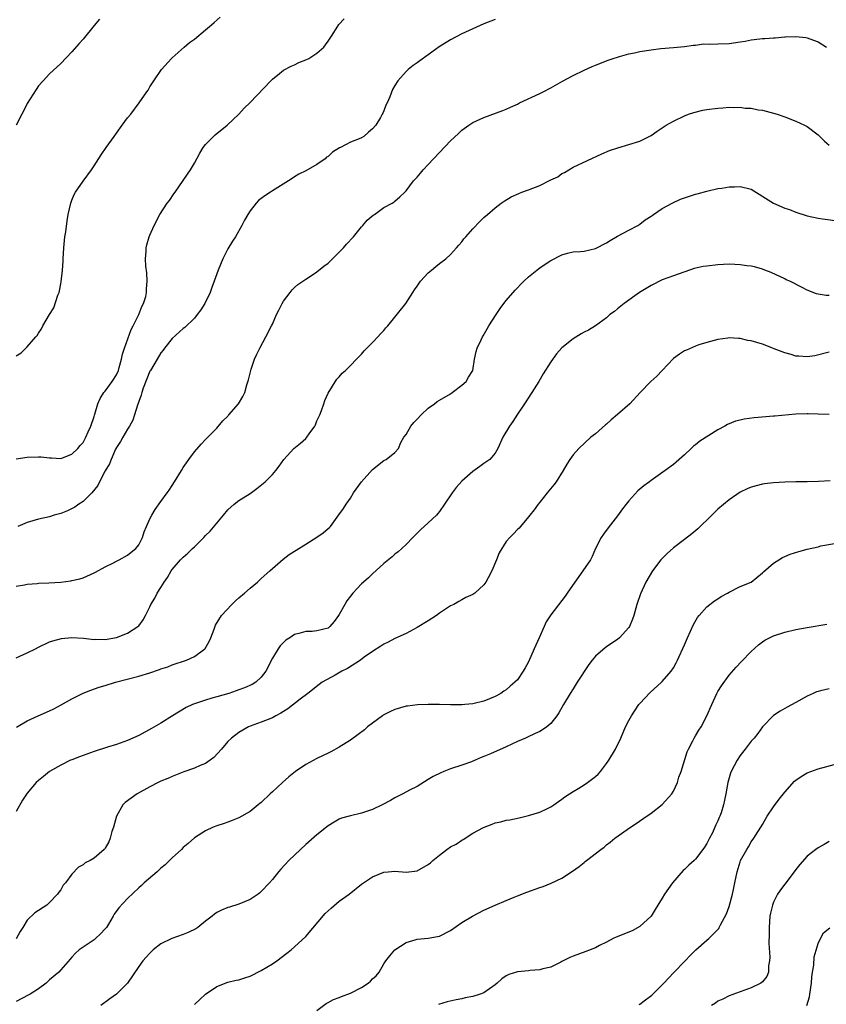
# Model space of a CAD drawing. Units: inches. Extents: x 2511000 to 2514000, y 1515000 to 1518000.
# Drawn here: x 2511706 to 2511850, y 1515273 to 1515450 of the extents above; entities that cross this region are included whole.
import ezdxf

# ---------------------------------------------------------------- set-up
doc = ezdxf.new("R2010")
doc.units = ezdxf.units.IN
doc.header["$MEASUREMENT"] = 0
doc.layers.add('LD25111515_10ft', color=93, linetype='Continuous')

msp = doc.modelspace()

# ---------------------------------------------------------------- linework, layer by layer
at = {"layer": 'LD25111515_10ft'}
for points, elevation in [([(2511719.94, 1515450.06), (2511719, 1515448.9), (2511717, 1515446.46), (2511716.31, 1515445.69), (2511715, 1515444.16), (2511713, 1515442.1), (2511711, 1515440.22), (2511709.82, 1515439), (2511709, 1515438.06), (2511708.56, 1515437.44), (2511707, 1515434.89), (2511706.36, 1515433.64), (2511706.01, 1515433), (2511704.97, 1515431)], 7900), ([(2511705, 1515389.62), (2511705.87, 1515390.13), (2511707, 1515391.24), (2511708.5, 1515393), (2511708.75, 1515393.25), (2511709, 1515393.68), (2511709.57, 1515394.43), (2511709.8, 1515395), (2511711.01, 1515397), (2511711.78, 1515398.22), (2511712.48, 1515400.48), (2511712.69, 1515401), (2511712.75, 1515401.25), (2511713, 1515402.56), (2511713.08, 1515402.92), (2511713.31, 1515405), (2511713.41, 1515406.59), (2511713.42, 1515407), (2511713.55, 1515409), (2511713.76, 1515411), (2511713.89, 1515411.89), (2511714.14, 1515413.86), (2511714.33, 1515415), (2511714.79, 1515417), (2511715, 1515417.55), (2511715.43, 1515418.57), (2511715.66, 1515419), (2511717, 1515420.99), (2511718.52, 1515423), (2511719, 1515423.71), (2511720.28, 1515425.72), (2511721.14, 1515427), (2511722.58, 1515429), (2511723, 1515429.61), (2511724.04, 1515431), (2511725, 1515432.32), (2511725.56, 1515433), (2511727.11, 1515435), (2511728.48, 1515437), (2511728.68, 1515437.32), (2511729, 1515437.9), (2511729.69, 1515439), (2511731.08, 1515441), (2511732.86, 1515443), (2511733, 1515443.13), (2511735.15, 1515445), (2511736.15, 1515445.85), (2511737, 1515446.43), (2511739, 1515448.12), (2511740.07, 1515449), (2511740.54, 1515449.46), (2511741.62, 1515450.38)], 7890), ([(2511705, 1515371.1), (2511707, 1515371.4), (2511709, 1515371.48), (2511709.47, 1515371.47), (2511711, 1515371.32), (2511711.32, 1515371.32), (2511713, 1515371.21), (2511715, 1515371.93), (2511716.07, 1515373), (2511716.47, 1515373.53), (2511717, 1515374.08), (2511717.5, 1515375), (2511717.95, 1515375.95), (2511718.39, 1515377), (2511719, 1515378.72), (2511719.06, 1515378.94), (2511719.12, 1515379.12), (2511719.69, 1515381), (2511720.06, 1515381.94), (2511720.76, 1515383), (2511721, 1515383.29), (2511722.23, 1515385), (2511723, 1515386.18), (2511723.35, 1515387), (2511723.5, 1515387.5), (2511723.91, 1515389), (2511724.07, 1515389.93), (2511724.44, 1515391), (2511725.65, 1515394.35), (2511726.02, 1515395), (2511727.05, 1515397), (2511727.56, 1515398.44), (2511727.88, 1515399), (2511728.26, 1515400.26), (2511728.4, 1515401), (2511728.38, 1515401.62), (2511728.54, 1515403), (2511728.48, 1515404.48), (2511728.29, 1515405.71), (2511728.22, 1515407), (2511728.33, 1515408.33), (2511728.34, 1515409), (2511728.46, 1515409.54), (2511728.88, 1515411), (2511729, 1515411.29), (2511729.76, 1515413), (2511730.81, 1515415), (2511732.13, 1515417), (2511732.51, 1515417.49), (2511733.33, 1515418.67), (2511733.52, 1515419), (2511735, 1515421.07), (2511735.79, 1515422.22), (2511736.3, 1515423), (2511737, 1515424.2), (2511737.98, 1515426.02), (2511738.6, 1515427), (2511739, 1515427.52), (2511740.46, 1515429), (2511740.74, 1515429.26), (2511742.9, 1515431), (2511744.97, 1515433), (2511745.91, 1515434.09), (2511747, 1515435.1), (2511750.7, 1515439), (2511751, 1515439.3), (2511752.31, 1515440.3), (2511753, 1515440.87), (2511754.37, 1515441.63), (2511755, 1515441.84), (2511755.76, 1515442.24), (2511757, 1515442.72), (2511757.53, 1515443), (2511759, 1515443.97), (2511760.26, 1515445), (2511760.54, 1515445.46), (2511761, 1515446.07), (2511761.36, 1515446.64), (2511761.64, 1515447), (2511762.76, 1515448.76), (2511762.93, 1515449.07), (2511763.89, 1515450.11)], 7880), ([(2511791, 1515450), (2511789, 1515449.21), (2511787, 1515448.32), (2511785, 1515447.39), (2511783, 1515446.36), (2511780.94, 1515445.06), (2511779, 1515443.65), (2511777.45, 1515442.55), (2511777, 1515442.21), (2511776.29, 1515441.71), (2511775.37, 1515441), (2511775, 1515440.65), (2511773.53, 1515439), (2511773, 1515438.11), (2511772.6, 1515437.4), (2511772.09, 1515436.09), (2511771.6, 1515435), (2511771.39, 1515434.61), (2511771, 1515433.58), (2511770.81, 1515433.19), (2511770.74, 1515433), (2511770.41, 1515432.41), (2511769.56, 1515431), (2511769, 1515430.34), (2511768.24, 1515429.76), (2511767.4, 1515429), (2511767, 1515428.77), (2511766.58, 1515428.58), (2511765, 1515427.96), (2511763.23, 1515427), (2511763.07, 1515426.93), (2511761.81, 1515426.19), (2511761, 1515425.39), (2511760.75, 1515425.25), (2511760.48, 1515425), (2511759, 1515423.95), (2511757, 1515422.84), (2511755.76, 1515422.24), (2511755, 1515421.73), (2511754.53, 1515421.47), (2511753.87, 1515421), (2511751, 1515419.23), (2511750.67, 1515419), (2511749.64, 1515418.36), (2511749, 1515417.86), (2511748.53, 1515417.47), (2511748.1, 1515417), (2511747, 1515415.66), (2511746.57, 1515415), (2511746.01, 1515413.99), (2511745.5, 1515413), (2511744.37, 1515411), (2511743.83, 1515410.17), (2511743, 1515408.79), (2511742.12, 1515407), (2511741.25, 1515405), (2511741, 1515404.33), (2511740.53, 1515403), (2511740.11, 1515401.89), (2511739.82, 1515401), (2511738.87, 1515399), (2511738.13, 1515397.87), (2511737.51, 1515397), (2511737, 1515396.37), (2511735.28, 1515394.72), (2511735, 1515394.49), (2511733, 1515392.7), (2511731.63, 1515391), (2511731.37, 1515390.63), (2511731, 1515390.16), (2511730.32, 1515389), (2511729.09, 1515387), (2511729, 1515386.84), (2511727.82, 1515383.83), (2511727.56, 1515383), (2511727.46, 1515382.54), (2511727, 1515381.44), (2511726.77, 1515380.77), (2511726.24, 1515379), (2511725.93, 1515378.07), (2511725.36, 1515377), (2511725, 1515376.47), (2511724.16, 1515375), (2511723.76, 1515374.24), (2511723, 1515373.16), (2511722.83, 1515372.83), (2511722.03, 1515371), (2511721.78, 1515370.22), (2511721, 1515368.96), (2511719.99, 1515367), (2511719.68, 1515366.32), (2511718.59, 1515365), (2511717, 1515363.45), (2511716.26, 1515363), (2511715.54, 1515362.46), (2511714.2, 1515361.8), (2511713, 1515361.32), (2511711.85, 1515361), (2511711, 1515360.73), (2511709, 1515360.28), (2511707, 1515359.69), (2511705.32, 1515359)], 7870), ([(2511705, 1515348.28), (2511706.51, 1515348.51), (2511707, 1515348.63), (2511708.75, 1515348.75), (2511709, 1515348.8), (2511710.87, 1515348.87), (2511713, 1515349), (2511714.79, 1515349.21), (2511715, 1515349.27), (2511716.42, 1515349.58), (2511717, 1515349.78), (2511719, 1515350.64), (2511719.22, 1515350.78), (2511721, 1515351.73), (2511722.46, 1515352.46), (2511723, 1515352.76), (2511723.48, 1515353), (2511725, 1515353.85), (2511725.66, 1515354.34), (2511726.49, 1515355), (2511727, 1515355.69), (2511727.66, 1515357), (2511728, 1515358), (2511728.38, 1515359), (2511729, 1515360.35), (2511729.34, 1515361), (2511729.97, 1515362.03), (2511731, 1515363.49), (2511732.14, 1515365), (2511732.48, 1515365.52), (2511733, 1515366.36), (2511733.45, 1515367), (2511734.66, 1515369), (2511735, 1515369.59), (2511735.57, 1515370.43), (2511736.02, 1515371), (2511737, 1515372.35), (2511738.22, 1515373.78), (2511739, 1515374.58), (2511739.2, 1515374.8), (2511741, 1515376.65), (2511742.08, 1515377.92), (2511743, 1515378.8), (2511743.09, 1515378.91), (2511743.19, 1515379), (2511744.89, 1515381), (2511745.72, 1515382.28), (2511746.03, 1515383), (2511746.42, 1515384.42), (2511746.72, 1515385.28), (2511747, 1515386.51), (2511747.19, 1515387.19), (2511747.82, 1515389), (2511748.18, 1515389.81), (2511748.75, 1515391), (2511749.84, 1515393), (2511750.85, 1515395), (2511751, 1515395.31), (2511751.75, 1515397), (2511752.18, 1515397.82), (2511752.75, 1515399), (2511753, 1515399.4), (2511754.17, 1515401), (2511754.56, 1515401.44), (2511755, 1515401.87), (2511755.6, 1515402.4), (2511757, 1515403.36), (2511758.01, 1515404.01), (2511759, 1515404.67), (2511760.27, 1515405.73), (2511761, 1515406.27), (2511761.78, 1515407), (2511763, 1515408.21), (2511763.78, 1515409), (2511764.33, 1515409.67), (2511765.54, 1515411), (2511767, 1515412.74), (2511767.25, 1515413), (2511768.05, 1515413.95), (2511769.12, 1515414.88), (2511769.33, 1515415), (2511771, 1515416.21), (2511772.53, 1515417), (2511772.81, 1515417.19), (2511773, 1515417.35), (2511773.87, 1515418.13), (2511774.79, 1515419), (2511775, 1515419.21), (2511776.32, 1515421), (2511777, 1515421.68), (2511777.58, 1515422.42), (2511778.09, 1515423), (2511779, 1515423.95), (2511779.95, 1515425), (2511781, 1515426.12), (2511783, 1515428.2), (2511784.45, 1515429.55), (2511785, 1515430.09), (2511786.26, 1515431), (2511787, 1515431.48), (2511789, 1515432.39), (2511792.37, 1515433.63), (2511793, 1515433.88), (2511793.78, 1515434.22), (2511795, 1515434.8), (2511795.39, 1515435), (2511799, 1515436.68), (2511799.61, 1515437), (2511801, 1515437.69), (2511803.1, 1515438.9), (2511805, 1515439.95), (2511807, 1515440.91), (2511808.45, 1515441.55), (2511809, 1515441.81), (2511811.3, 1515442.7), (2511812.2, 1515443), (2511813, 1515443.25), (2511813.32, 1515443.32), (2511815, 1515443.8), (2511816, 1515444), (2511817, 1515444.24), (2511819, 1515444.56), (2511820.76, 1515444.76), (2511823, 1515444.95), (2511825, 1515445.15), (2511826.6, 1515445.4), (2511827, 1515445.4), (2511828.41, 1515445.59), (2511829.56, 1515445.56), (2511831, 1515445.62), (2511833, 1515445.68), (2511835, 1515445.95), (2511835.88, 1515446.12), (2511837, 1515446.32), (2511838.5, 1515446.5), (2511839, 1515446.56), (2511839.44, 1515446.56), (2511841, 1515446.7), (2511841.3, 1515446.7), (2511843, 1515446.88), (2511843.13, 1515446.87), (2511845, 1515446.95), (2511846.76, 1515446.76), (2511847, 1515446.7), (2511847.5, 1515446.5), (2511849, 1515445.97), (2511850.48, 1515445)], 7860), ([(2511705, 1515335.39), (2511707, 1515336.3), (2511708.47, 1515337), (2511709, 1515337.29), (2511711, 1515338.25), (2511711.56, 1515338.44), (2511713.12, 1515338.88), (2511715, 1515339.06), (2511717.06, 1515338.94), (2511719, 1515338.7), (2511719.28, 1515338.72), (2511721, 1515338.67), (2511723, 1515339.02), (2511725, 1515339.85), (2511726.86, 1515341), (2511727, 1515341.16), (2511727.8, 1515342.2), (2511728.22, 1515343), (2511729, 1515344.58), (2511729.18, 1515345), (2511729.88, 1515346.12), (2511730.3, 1515347), (2511731, 1515348.04), (2511731.56, 1515349), (2511732.17, 1515349.83), (2511732.84, 1515351), (2511733, 1515351.23), (2511734.52, 1515353), (2511734.75, 1515353.25), (2511735, 1515353.49), (2511735.84, 1515354.16), (2511736.67, 1515355), (2511737, 1515355.3), (2511738.68, 1515357), (2511739, 1515357.35), (2511739.84, 1515358.16), (2511741, 1515359.6), (2511742.21, 1515361), (2511743, 1515361.98), (2511744.17, 1515363), (2511745, 1515363.67), (2511747, 1515364.92), (2511748.22, 1515365.78), (2511749.68, 1515367), (2511751, 1515368.33), (2511751.65, 1515369), (2511752.22, 1515369.78), (2511753.08, 1515371), (2511754.84, 1515373), (2511756.08, 1515373.92), (2511757, 1515374.8), (2511757.19, 1515375), (2511757.59, 1515375.59), (2511758.63, 1515377), (2511758.75, 1515377.25), (2511759, 1515377.92), (2511759.35, 1515378.65), (2511759.5, 1515379), (2511759.82, 1515379.82), (2511760.24, 1515381), (2511760.41, 1515381.59), (2511761, 1515382.93), (2511762.58, 1515385.42), (2511763, 1515385.85), (2511763.53, 1515386.47), (2511764.11, 1515387), (2511765, 1515387.87), (2511766.09, 1515389), (2511767, 1515389.92), (2511767.49, 1515390.51), (2511767.96, 1515391), (2511769, 1515392), (2511769.94, 1515393), (2511770.44, 1515393.56), (2511771, 1515394.13), (2511771.39, 1515394.61), (2511771.76, 1515395), (2511774.98, 1515399), (2511776.21, 1515401), (2511776.53, 1515401.47), (2511777, 1515402.09), (2511777.35, 1515402.65), (2511777.61, 1515403), (2511779, 1515404.49), (2511779.57, 1515405), (2511780.37, 1515405.63), (2511781, 1515406.17), (2511782.13, 1515407), (2511783, 1515407.79), (2511784.09, 1515409), (2511784.51, 1515409.49), (2511785, 1515410.09), (2511785.39, 1515410.61), (2511785.72, 1515411), (2511787, 1515412.41), (2511788.28, 1515413.72), (2511789, 1515414.42), (2511789.63, 1515415), (2511791, 1515416.2), (2511792.06, 1515417), (2511792.61, 1515417.39), (2511793.87, 1515418.13), (2511795.24, 1515418.76), (2511795.79, 1515419), (2511797, 1515419.43), (2511799, 1515420.21), (2511800.88, 1515421.12), (2511801, 1515421.2), (2511802.23, 1515421.77), (2511803, 1515422.37), (2511803.46, 1515422.54), (2511805, 1515423.47), (2511810.14, 1515425.86), (2511811.55, 1515426.45), (2511813.03, 1515426.97), (2511815, 1515427.52), (2511817, 1515428.16), (2511819, 1515429.18), (2511820.07, 1515429.93), (2511821.71, 1515431), (2511823, 1515431.73), (2511825, 1515432.71), (2511825.74, 1515433), (2511826.68, 1515433.32), (2511828.29, 1515433.71), (2511829, 1515433.82), (2511831, 1515434.09), (2511831.87, 1515434.13), (2511833, 1515434.23), (2511833.82, 1515434.18), (2511835, 1515434.22), (2511835.91, 1515434.09), (2511837, 1515434.05), (2511838.21, 1515433.79), (2511839, 1515433.7), (2511841, 1515433.19), (2511841.63, 1515433), (2511843, 1515432.54), (2511845, 1515431.76), (2511846.53, 1515431), (2511847, 1515430.75), (2511849, 1515429.26), (2511850.16, 1515428.16), (2511851, 1515427.4)], 7850), ([(2511705.07, 1515322.93), (2511707, 1515324.09), (2511708.92, 1515325), (2511711, 1515325.9), (2511711.74, 1515326.26), (2511713.06, 1515326.94), (2511715, 1515328.01), (2511717, 1515329.06), (2511718.39, 1515329.61), (2511719.89, 1515330.11), (2511721, 1515330.43), (2511722.85, 1515331), (2511727, 1515332.09), (2511729, 1515332.7), (2511730.72, 1515333.28), (2511731, 1515333.4), (2511732.21, 1515333.79), (2511733, 1515334.12), (2511735.61, 1515335), (2511737, 1515335.61), (2511738.89, 1515337), (2511738.94, 1515337.06), (2511739.67, 1515338.33), (2511739.94, 1515339), (2511740.53, 1515340.53), (2511740.76, 1515341.24), (2511741.88, 1515343), (2511743.74, 1515345), (2511744.36, 1515345.64), (2511745, 1515346.16), (2511745.98, 1515347), (2511747, 1515347.92), (2511748.35, 1515349), (2511748.67, 1515349.33), (2511749, 1515349.64), (2511750.53, 1515351), (2511751, 1515351.45), (2511752.92, 1515353.08), (2511754.04, 1515353.96), (2511755, 1515354.56), (2511755.26, 1515354.74), (2511757, 1515355.79), (2511759, 1515357.03), (2511760.15, 1515357.85), (2511761, 1515358.61), (2511761.23, 1515358.77), (2511761.44, 1515359), (2511762.96, 1515361.04), (2511763.79, 1515362.21), (2511764.25, 1515363), (2511765, 1515364.07), (2511765.59, 1515365), (2511767.01, 1515367), (2511769, 1515369.22), (2511771, 1515370.81), (2511771.14, 1515370.86), (2511771.41, 1515371), (2511773, 1515372.23), (2511773.62, 1515373), (2511774.08, 1515374.08), (2511774.61, 1515375), (2511775, 1515375.51), (2511775.85, 1515377), (2511776.38, 1515377.62), (2511777, 1515378.24), (2511777.69, 1515379), (2511779, 1515380.22), (2511780.13, 1515381), (2511780.6, 1515381.4), (2511781, 1515381.65), (2511783, 1515382.8), (2511783.3, 1515383), (2511785, 1515384.32), (2511785.79, 1515385), (2511786.23, 1515385.77), (2511787, 1515387), (2511787.29, 1515389), (2511787.6, 1515390.4), (2511787.78, 1515391), (2511788.47, 1515392.47), (2511788.72, 1515393), (2511788.83, 1515393.17), (2511789.57, 1515394.43), (2511789.87, 1515395), (2511791.16, 1515397), (2511791.91, 1515398.09), (2511792.59, 1515399), (2511793, 1515399.53), (2511794.58, 1515401.42), (2511795, 1515401.83), (2511795.57, 1515402.43), (2511796.17, 1515403), (2511797, 1515403.77), (2511798.5, 1515405), (2511799, 1515405.38), (2511799.96, 1515406.04), (2511801, 1515406.73), (2511803, 1515407.77), (2511804.01, 1515408.01), (2511805, 1515408.27), (2511806.34, 1515408.34), (2511807, 1515408.42), (2511809, 1515408.87), (2511811, 1515409.92), (2511811.67, 1515410.33), (2511813, 1515411.12), (2511815, 1515412.17), (2511816.64, 1515413), (2511817, 1515413.25), (2511817.96, 1515414.04), (2511819, 1515414.7), (2511819.17, 1515414.83), (2511819.46, 1515415), (2511821, 1515416.07), (2511822.91, 1515417.09), (2511824.29, 1515417.71), (2511825, 1515417.97), (2511827, 1515418.64), (2511827.29, 1515418.71), (2511829, 1515419.19), (2511831, 1515419.63), (2511831.73, 1515419.73), (2511833, 1515419.95), (2511833.97, 1515419.97), (2511835, 1515420.02), (2511837, 1515419.5), (2511841, 1515417.02), (2511843, 1515416.12), (2511843.85, 1515415.85), (2511845, 1515415.38), (2511847, 1515414.75), (2511849, 1515414.32), (2511849.8, 1515414.2), (2511852.08, 1515413.92)], 7840), ([(2511851, 1515400.42), (2511850.44, 1515400.44), (2511849, 1515400.65), (2511848.71, 1515400.71), (2511847, 1515401.39), (2511846.13, 1515401.87), (2511843.92, 1515403), (2511843.27, 1515403.27), (2511843, 1515403.42), (2511840.56, 1515404.56), (2511839.42, 1515405), (2511839, 1515405.15), (2511837.56, 1515405.56), (2511837, 1515405.68), (2511836.22, 1515405.78), (2511835, 1515405.97), (2511834.01, 1515405.99), (2511833, 1515406.05), (2511832.02, 1515405.98), (2511831, 1515405.96), (2511829, 1515405.72), (2511828.38, 1515405.62), (2511826.74, 1515405.26), (2511825.9, 1515405), (2511823, 1515404), (2511821, 1515403.26), (2511819, 1515402.26), (2511816.94, 1515401), (2511814.14, 1515399), (2511813, 1515398.03), (2511812.42, 1515397.58), (2511811.6, 1515397), (2511811, 1515396.41), (2511809, 1515395), (2511807.79, 1515394.21), (2511807, 1515393.87), (2511806.47, 1515393.53), (2511805, 1515392.69), (2511803, 1515391.02), (2511802.03, 1515389.97), (2511801, 1515388.53), (2511799.65, 1515386.35), (2511798.86, 1515385), (2511797.6, 1515383), (2511796.29, 1515381), (2511795, 1515379.11), (2511794.16, 1515377.84), (2511793.56, 1515377), (2511792.39, 1515375), (2511791.51, 1515373), (2511791, 1515372.14), (2511790.06, 1515371), (2511789, 1515370.26), (2511788.23, 1515369.77), (2511787, 1515368.85), (2511785, 1515367.1), (2511784.03, 1515365.97), (2511783.27, 1515365), (2511781.93, 1515363), (2511781, 1515361.67), (2511780.72, 1515361.28), (2511780.45, 1515361), (2511779, 1515359.62), (2511777.61, 1515358.39), (2511777, 1515357.75), (2511776.23, 1515357), (2511775, 1515355.76), (2511774.22, 1515355), (2511773.58, 1515354.42), (2511773, 1515354.02), (2511772.49, 1515353.51), (2511771, 1515352.32), (2511769, 1515350.5), (2511768.25, 1515349.75), (2511767.35, 1515349), (2511767, 1515348.66), (2511765.42, 1515347), (2511765, 1515346.48), (2511764.36, 1515345.64), (2511763.99, 1515345), (2511763, 1515343.17), (2511762.89, 1515343), (2511762.09, 1515341.91), (2511761.33, 1515341), (2511761, 1515340.74), (2511759, 1515340.22), (2511758.15, 1515340.15), (2511757, 1515340.13), (2511755.76, 1515339.76), (2511755, 1515339.6), (2511754.11, 1515339), (2511753.42, 1515338.58), (2511752.42, 1515337.58), (2511752.03, 1515337), (2511751, 1515335.35), (2511749.81, 1515333), (2511749, 1515331.93), (2511748.03, 1515331), (2511747.39, 1515330.61), (2511745.98, 1515330.02), (2511745, 1515329.64), (2511744.51, 1515329.49), (2511743.16, 1515329), (2511741, 1515328.39), (2511740.13, 1515328.13), (2511739, 1515327.82), (2511737, 1515327.14), (2511736.66, 1515327), (2511735.52, 1515326.48), (2511733.09, 1515325), (2511731, 1515323.65), (2511729.31, 1515322.69), (2511727, 1515321.45), (2511725, 1515320.55), (2511723, 1515319.86), (2511721.37, 1515319.37), (2511719, 1515318.59), (2511716.36, 1515317.64), (2511715, 1515317.1), (2511714.77, 1515317), (2511713, 1515316.11), (2511711, 1515314.97), (2511709.89, 1515314.11), (2511709, 1515313.37), (2511708.6, 1515313), (2511707, 1515311.11), (2511706.14, 1515309.86), (2511705, 1515307.79)], 7830), ([(2511851, 1515390.28), (2511848.38, 1515389.62), (2511847, 1515389.44), (2511845.55, 1515389.55), (2511845, 1515389.57), (2511844.18, 1515389.82), (2511843, 1515390.14), (2511841.11, 1515390.89), (2511840.78, 1515391), (2511839.51, 1515391.51), (2511839, 1515391.73), (2511837.98, 1515391.98), (2511837, 1515392.32), (2511836.38, 1515392.38), (2511835, 1515392.72), (2511834.71, 1515392.71), (2511833, 1515392.82), (2511832.78, 1515392.78), (2511831, 1515392.55), (2511829, 1515392.02), (2511827.56, 1515391.56), (2511827, 1515391.36), (2511825.35, 1515390.65), (2511825, 1515390.51), (2511824.09, 1515389.91), (2511823, 1515389.11), (2511821, 1515387), (2511820.04, 1515385.96), (2511818.95, 1515385), (2511817.04, 1515383), (2511815.18, 1515381), (2511813, 1515379.08), (2511811.86, 1515378.14), (2511811, 1515377.33), (2511810.8, 1515377.2), (2511809, 1515375.63), (2511808.17, 1515375), (2511806.04, 1515373), (2511805, 1515371.81), (2511804.41, 1515371), (2511803.85, 1515370.15), (2511803.2, 1515369), (2511801.95, 1515367), (2511801.55, 1515366.45), (2511800.35, 1515365), (2511799, 1515363.33), (2511798.7, 1515363), (2511798.02, 1515361.98), (2511797.21, 1515361), (2511797, 1515360.69), (2511795.53, 1515359), (2511795.3, 1515358.7), (2511795, 1515358.42), (2511794.32, 1515357.68), (2511793.66, 1515357), (2511793, 1515356.26), (2511791.75, 1515354.25), (2511791.25, 1515353), (2511790.39, 1515351), (2511789.76, 1515349.76), (2511789.35, 1515349), (2511789, 1515348.53), (2511787.35, 1515347), (2511787, 1515346.75), (2511785.75, 1515346.25), (2511785, 1515345.8), (2511784.46, 1515345.54), (2511783.56, 1515345), (2511783, 1515344.73), (2511781, 1515343.39), (2511780.49, 1515343), (2511779, 1515342.03), (2511777, 1515340.83), (2511775, 1515339.79), (2511773, 1515338.86), (2511771.78, 1515338.22), (2511771, 1515337.85), (2511770.5, 1515337.5), (2511769, 1515336.53), (2511767.49, 1515335.49), (2511766.82, 1515335), (2511764.49, 1515333.51), (2511763.5, 1515333), (2511762.3, 1515332.3), (2511759.94, 1515331), (2511759.39, 1515330.61), (2511757.35, 1515329), (2511756, 1515328), (2511753.77, 1515326.23), (2511753, 1515325.78), (2511752.54, 1515325.46), (2511751.61, 1515325), (2511751, 1515324.65), (2511749, 1515323.86), (2511747, 1515323.13), (2511746.73, 1515323), (2511745, 1515321.97), (2511743.65, 1515321), (2511743, 1515320.39), (2511741.84, 1515319), (2511740.5, 1515317.5), (2511739.84, 1515317), (2511739, 1515316.44), (2511738.06, 1515316.06), (2511737, 1515315.58), (2511735.09, 1515314.91), (2511733, 1515314.07), (2511732.26, 1515313.74), (2511731, 1515313.25), (2511730.48, 1515313), (2511729, 1515312.24), (2511726.74, 1515311), (2511724.56, 1515309.44), (2511724.15, 1515309), (2511723.02, 1515307), (2511722.45, 1515305), (2511722.2, 1515304.2), (2511721.89, 1515303), (2511721.62, 1515302.38), (2511721, 1515301.24), (2511720.9, 1515301.1), (2511720.81, 1515301), (2511719, 1515299.42), (2511718.26, 1515299), (2511717.4, 1515298.6), (2511717, 1515298.25), (2511716.19, 1515297.81), (2511715, 1515296.55), (2511713.83, 1515295), (2511713.44, 1515294.56), (2511713, 1515293.78), (2511712.65, 1515293.35), (2511712.42, 1515293), (2511711, 1515291.46), (2511710.48, 1515291), (2511708.34, 1515289.65), (2511707, 1515288.31), (2511706.18, 1515287), (2511705.7, 1515286.3), (2511705, 1515284.97)], 7820), ([(2511851, 1515379.07), (2511849, 1515379.15), (2511847.19, 1515379.19), (2511847, 1515379.21), (2511845, 1515379.16), (2511841.22, 1515378.78), (2511841, 1515378.78), (2511837.51, 1515378.49), (2511835.74, 1515378.26), (2511835, 1515378.08), (2511834.14, 1515377.86), (2511832.72, 1515377.28), (2511832.24, 1515377), (2511831, 1515376.33), (2511827.73, 1515374.27), (2511827, 1515373.62), (2511826.63, 1515373.37), (2511826.22, 1515373), (2511825, 1515371.83), (2511823, 1515370.09), (2511821.54, 1515369), (2511819, 1515367.25), (2511818.69, 1515367), (2511817.72, 1515366.28), (2511817, 1515365.69), (2511816.64, 1515365.36), (2511815, 1515363.61), (2511814.51, 1515363), (2511813.87, 1515362.13), (2511813, 1515360.89), (2511811.29, 1515358.71), (2511810.43, 1515357.57), (2511810.05, 1515357), (2511809.04, 1515355), (2511808.4, 1515353.6), (2511808.11, 1515353), (2511806.75, 1515351), (2511805.3, 1515349), (2511803.96, 1515347), (2511803.56, 1515346.44), (2511803, 1515345.66), (2511801, 1515343.09), (2511800.15, 1515341.85), (2511799.81, 1515341), (2511798.93, 1515339), (2511798.3, 1515337.7), (2511798.03, 1515337), (2511797, 1515334.65), (2511796.39, 1515333.61), (2511796.05, 1515333), (2511795, 1515331.45), (2511794.56, 1515331), (2511793.68, 1515330.32), (2511793, 1515329.67), (2511792.58, 1515329.42), (2511792.01, 1515329), (2511791, 1515328.43), (2511789, 1515327.64), (2511787, 1515327.17), (2511785.54, 1515327), (2511785, 1515326.95), (2511782.96, 1515326.96), (2511781, 1515327.04), (2511779, 1515327.02), (2511777.06, 1515326.94), (2511775.25, 1515326.75), (2511775, 1515326.71), (2511773, 1515326.12), (2511772.22, 1515325.78), (2511770.92, 1515325.08), (2511770.8, 1515325), (2511769, 1515323.68), (2511768.11, 1515323), (2511767.52, 1515322.48), (2511766.38, 1515321.62), (2511765, 1515320.63), (2511763, 1515319.36), (2511761.49, 1515318.51), (2511761, 1515318.3), (2511760.14, 1515317.86), (2511759, 1515317.32), (2511757, 1515316.25), (2511755.16, 1515315), (2511753.97, 1515314.03), (2511752.79, 1515313), (2511751, 1515311.34), (2511750.61, 1515311), (2511749, 1515309.44), (2511748.77, 1515309.23), (2511748.45, 1515309), (2511747, 1515307.8), (2511745, 1515306.66), (2511743.81, 1515306.19), (2511743, 1515305.91), (2511742.33, 1515305.67), (2511741, 1515305.26), (2511740.39, 1515305), (2511739, 1515304.35), (2511737, 1515303.06), (2511735.91, 1515302.09), (2511735, 1515301.33), (2511734.68, 1515301), (2511733, 1515299.47), (2511731.76, 1515298.24), (2511731, 1515297.65), (2511730.68, 1515297.32), (2511730.29, 1515297), (2511727.97, 1515295), (2511727.48, 1515294.52), (2511727, 1515294.13), (2511725, 1515292.21), (2511723.46, 1515290.54), (2511722.62, 1515289.38), (2511722.43, 1515289), (2511721.57, 1515287.57), (2511721.21, 1515287), (2511721, 1515286.74), (2511720.14, 1515285.86), (2511719.25, 1515285), (2511719, 1515284.79), (2511716.33, 1515283), (2511715.63, 1515282.37), (2511715, 1515281.67), (2511714.67, 1515281.33), (2511713, 1515279.38), (2511712.65, 1515279), (2511711, 1515277.58), (2511710.36, 1515277), (2511709, 1515276.01), (2511707.49, 1515275), (2511707.18, 1515274.82), (2511705, 1515273.73)], 7810), ([(2511851.17, 1515367.17), (2511849.07, 1515367.07), (2511847, 1515367.02), (2511845, 1515366.99), (2511843, 1515366.94), (2511841, 1515366.83), (2511839.37, 1515366.63), (2511839, 1515366.57), (2511837, 1515366.04), (2511836.28, 1515365.72), (2511835, 1515365.12), (2511833, 1515363.79), (2511831, 1515362.1), (2511829.92, 1515361), (2511827.42, 1515358.58), (2511826.32, 1515357.68), (2511825, 1515356.65), (2511823, 1515355.14), (2511821.88, 1515354.12), (2511821, 1515353.24), (2511820.78, 1515353), (2511819.26, 1515351), (2511818.07, 1515349), (2511817.11, 1515346.89), (2511816.47, 1515345), (2511816.29, 1515344.29), (2511815.93, 1515343), (2511815.65, 1515342.35), (2511815.11, 1515341), (2511815, 1515340.85), (2511813.34, 1515339), (2511813, 1515338.71), (2511811.95, 1515338.05), (2511811, 1515337.35), (2511810.78, 1515337.22), (2511809, 1515335.69), (2511808.42, 1515335), (2511807.8, 1515334.2), (2511805.74, 1515331), (2511805, 1515329.82), (2511804.46, 1515329), (2511803.27, 1515327), (2511802.46, 1515325.54), (2511802.1, 1515325), (2511801, 1515323.64), (2511800.28, 1515323), (2511799.51, 1515322.49), (2511799, 1515322.18), (2511798.21, 1515321.79), (2511796.84, 1515321.16), (2511796.45, 1515321), (2511795, 1515320.35), (2511793, 1515319.42), (2511790.15, 1515318.15), (2511789, 1515317.67), (2511788.5, 1515317.5), (2511787.39, 1515317), (2511786.73, 1515316.73), (2511785, 1515316.13), (2511783, 1515315.49), (2511781.81, 1515315), (2511781.22, 1515314.78), (2511779.9, 1515314.1), (2511779, 1515313.53), (2511777, 1515312.3), (2511775.63, 1515311.63), (2511774.45, 1515311), (2511773, 1515310.27), (2511772.21, 1515309.79), (2511770.69, 1515309), (2511769, 1515308.16), (2511767, 1515307.5), (2511765, 1515307.06), (2511763.41, 1515306.59), (2511763, 1515306.44), (2511762.09, 1515305.91), (2511761, 1515305.23), (2511759, 1515303.6), (2511757, 1515301.86), (2511756.05, 1515301), (2511753.97, 1515299), (2511752.55, 1515297.45), (2511752.11, 1515297), (2511751, 1515295.6), (2511750.49, 1515295), (2511749, 1515293.43), (2511748.77, 1515293.23), (2511748.47, 1515293), (2511747, 1515292.03), (2511745, 1515291.16), (2511743.33, 1515290.67), (2511743, 1515290.56), (2511741.89, 1515290.11), (2511741, 1515289.66), (2511740.61, 1515289.39), (2511740.17, 1515289), (2511739, 1515288.14), (2511737.59, 1515287), (2511737.23, 1515286.77), (2511735.9, 1515286.1), (2511735, 1515285.72), (2511732.94, 1515285), (2511731, 1515284.03), (2511729.61, 1515283), (2511729, 1515282.38), (2511728.36, 1515281.64), (2511727.76, 1515281), (2511727, 1515279.97), (2511724.96, 1515277), (2511723, 1515275.03), (2511721.84, 1515274.16), (2511720.18, 1515273)], 7800), ([(2511737, 1515273.17), (2511737.96, 1515274.04), (2511739, 1515275.03), (2511741, 1515276.4), (2511743, 1515277.15), (2511744.49, 1515277.51), (2511745, 1515277.62), (2511746.04, 1515277.96), (2511747, 1515278.26), (2511749, 1515279.25), (2511751, 1515280.48), (2511751.78, 1515281), (2511753.62, 1515282.38), (2511754.4, 1515283), (2511755, 1515283.52), (2511757, 1515285.36), (2511760.51, 1515289.49), (2511761, 1515289.98), (2511761.54, 1515290.46), (2511763, 1515291.69), (2511764.78, 1515293), (2511767, 1515294.74), (2511769, 1515296.08), (2511771, 1515296.92), (2511771.81, 1515297), (2511773, 1515297.1), (2511775, 1515296.91), (2511777, 1515297.15), (2511779, 1515298.3), (2511779.39, 1515298.61), (2511779.8, 1515299), (2511781, 1515299.96), (2511782.34, 1515301), (2511783, 1515301.46), (2511784.03, 1515301.97), (2511785, 1515302.68), (2511785.23, 1515302.77), (2511787, 1515303.9), (2511788.94, 1515304.94), (2511790.47, 1515305.53), (2511791, 1515305.75), (2511792.02, 1515305.98), (2511793, 1515306.25), (2511793.66, 1515306.34), (2511795.31, 1515306.69), (2511797, 1515307.08), (2511799, 1515307.7), (2511800.27, 1515308.27), (2511801, 1515308.63), (2511801.54, 1515309), (2511802.38, 1515309.62), (2511803, 1515310.01), (2511803.53, 1515310.47), (2511804.36, 1515311), (2511805, 1515311.43), (2511806.01, 1515312.01), (2511807, 1515312.61), (2511807.59, 1515313), (2511809, 1515314.07), (2511809.47, 1515314.53), (2511809.89, 1515315), (2511811, 1515316.4), (2511811.42, 1515317), (2511812.6, 1515319), (2511813.54, 1515321), (2511814.4, 1515323), (2511815, 1515324.15), (2511815.46, 1515325), (2511816.83, 1515327), (2511817, 1515327.21), (2511818.83, 1515329.17), (2511820.85, 1515331), (2511821, 1515331.15), (2511822.6, 1515333), (2511823, 1515333.59), (2511823.5, 1515334.5), (2511823.76, 1515335), (2511825, 1515337.75), (2511825.53, 1515339), (2511826.63, 1515341.37), (2511827.36, 1515342.64), (2511827.65, 1515343), (2511829, 1515344.53), (2511830.38, 1515345.62), (2511831, 1515345.99), (2511831.59, 1515346.41), (2511832.7, 1515347), (2511833, 1515347.19), (2511835, 1515348.22), (2511837, 1515349), (2511839, 1515350.64), (2511839.17, 1515350.83), (2511841, 1515352.38), (2511841.91, 1515353), (2511842.6, 1515353.4), (2511843, 1515353.56), (2511844, 1515354), (2511845.53, 1515354.47), (2511847, 1515354.88), (2511849, 1515355.35), (2511849.48, 1515355.48), (2511851.92, 1515355.92)], 7790), ([(2511759, 1515272.11), (2511760.66, 1515273.34), (2511761, 1515273.51), (2511761.96, 1515274.04), (2511763, 1515274.42), (2511763.4, 1515274.6), (2511765, 1515275.21), (2511767, 1515276.22), (2511768.22, 1515277), (2511768.63, 1515277.37), (2511769, 1515277.76), (2511769.66, 1515278.34), (2511770.15, 1515279), (2511771, 1515280.44), (2511771.4, 1515281), (2511772.09, 1515281.91), (2511772.98, 1515283), (2511775, 1515284.28), (2511776.81, 1515284.81), (2511777, 1515284.88), (2511779, 1515285.09), (2511780.64, 1515285.36), (2511781, 1515285.44), (2511783, 1515286.44), (2511785, 1515287.87), (2511786.96, 1515289.04), (2511789, 1515290.08), (2511791, 1515291), (2511793, 1515291.84), (2511794.41, 1515292.41), (2511795, 1515292.67), (2511796.67, 1515293.33), (2511799, 1515294.18), (2511799.63, 1515294.37), (2511801.06, 1515294.94), (2511803, 1515295.86), (2511804.9, 1515297.1), (2511806.08, 1515297.92), (2511807, 1515298.68), (2511807.19, 1515298.81), (2511807.4, 1515299), (2511809.96, 1515301), (2511810.56, 1515301.44), (2511811, 1515301.84), (2511811.68, 1515302.32), (2511812.47, 1515303), (2511815.29, 1515305), (2511816.35, 1515305.65), (2511817.51, 1515306.49), (2511819, 1515307.54), (2511821, 1515309.07), (2511822.71, 1515311), (2511823, 1515311.44), (2511823.73, 1515313), (2511824.01, 1515313.99), (2511824.39, 1515315), (2511825.47, 1515318.53), (2511825.69, 1515319), (2511826.52, 1515320.52), (2511826.75, 1515321), (2511827, 1515321.38), (2511827.59, 1515322.41), (2511827.97, 1515323), (2511829, 1515324.97), (2511829.88, 1515327), (2511830.82, 1515329), (2511831, 1515329.34), (2511831.64, 1515330.36), (2511833, 1515332.3), (2511834.25, 1515333.75), (2511835.24, 1515334.76), (2511837, 1515336.52), (2511838.28, 1515337.72), (2511839, 1515338.26), (2511839.44, 1515338.56), (2511841, 1515339.36), (2511843, 1515340.01), (2511845, 1515340.46), (2511847, 1515340.83), (2511850.56, 1515341.44)], 7780), ([(2511851, 1515329.81), (2511849.45, 1515329.45), (2511849, 1515329.36), (2511848.73, 1515329.27), (2511848.1, 1515329), (2511847, 1515328.49), (2511845, 1515327.37), (2511843.44, 1515326.56), (2511842.17, 1515325.83), (2511841, 1515325.06), (2511839, 1515323), (2511838.16, 1515321.84), (2511837.49, 1515321), (2511837, 1515320.43), (2511835.91, 1515319), (2511835, 1515317.84), (2511834.46, 1515317), (2511833.4, 1515315), (2511833.29, 1515314.71), (2511832.76, 1515313), (2511832.42, 1515311), (2511832.17, 1515309.83), (2511832.02, 1515309), (2511831.59, 1515307.59), (2511831.37, 1515307), (2511831.24, 1515306.76), (2511831, 1515306.13), (2511830.6, 1515305.4), (2511830.47, 1515305), (2511830, 1515304), (2511829.47, 1515303), (2511829, 1515302.05), (2511828.57, 1515301.43), (2511828.32, 1515301), (2511827, 1515299.28), (2511826.71, 1515299), (2511825.8, 1515298.2), (2511825, 1515297.4), (2511824.79, 1515297.21), (2511822.87, 1515295), (2511821.44, 1515293), (2511821, 1515292.24), (2511820.22, 1515291), (2511819.76, 1515290.24), (2511818.99, 1515289.01), (2511817, 1515287.17), (2511815.58, 1515286.42), (2511812.74, 1515285.26), (2511812.19, 1515285), (2511811, 1515284.35), (2511809.74, 1515283.74), (2511809, 1515283.36), (2511807.29, 1515282.71), (2511805, 1515281.87), (2511804.41, 1515281.59), (2511803, 1515280.88), (2511802.78, 1515280.78), (2511801, 1515279.89), (2511799.55, 1515279.55), (2511799, 1515279.38), (2511797.26, 1515279.26), (2511797, 1515279.22), (2511795, 1515279.02), (2511793.47, 1515278.53), (2511793, 1515278.29), (2511792.21, 1515277.79), (2511791.38, 1515277), (2511791, 1515276.69), (2511789, 1515275.28), (2511788.3, 1515275), (2511787, 1515274.62), (2511785.64, 1515274.36), (2511785, 1515274.2), (2511784, 1515274), (2511782.37, 1515273.63), (2511780.84, 1515273.16)], 7770), ([(2511816.86, 1515273.14), (2511817, 1515273.23), (2511817.98, 1515274.02), (2511819.14, 1515274.86), (2511819.29, 1515275), (2511821.28, 1515277), (2511823, 1515278.88), (2511825.12, 1515281), (2511826.04, 1515281.96), (2511827.04, 1515282.96), (2511829, 1515284.74), (2511829.35, 1515285), (2511831.16, 1515286.84), (2511831.25, 1515287), (2511831.46, 1515287.46), (2511832.53, 1515289.47), (2511833, 1515290.73), (2511833.62, 1515293), (2511833.88, 1515294.12), (2511834.05, 1515295), (2511834.47, 1515297), (2511835, 1515298.8), (2511835.07, 1515299), (2511836.17, 1515301), (2511836.5, 1515301.5), (2511837, 1515302.35), (2511837.46, 1515303), (2511838.17, 1515304.17), (2511838.83, 1515305.17), (2511839, 1515305.5), (2511839.87, 1515307), (2511841, 1515308.67), (2511841.99, 1515310.01), (2511843, 1515311.3), (2511844.77, 1515313.23), (2511845, 1515313.45), (2511845.92, 1515314.08), (2511847, 1515314.76), (2511849, 1515315.5), (2511855, 1515317.07)], 7760), ([(2511851, 1515302.4), (2511850.09, 1515301.91), (2511849, 1515301.28), (2511848.6, 1515301), (2511847, 1515299.78), (2511845.7, 1515298.3), (2511845, 1515297.43), (2511844.72, 1515297), (2511843, 1515294.79), (2511842.23, 1515293.77), (2511841.73, 1515293), (2511841, 1515291.53), (2511840.79, 1515291), (2511840.45, 1515289.55), (2511840.34, 1515289), (2511840.18, 1515287), (2511840.2, 1515285.8), (2511840.15, 1515284.15), (2511840.34, 1515281.66), (2511840.28, 1515281), (2511840.08, 1515280.08), (2511840.11, 1515279), (2511839.81, 1515278.19), (2511839, 1515277.24), (2511838.69, 1515277), (2511837, 1515276.17), (2511835, 1515275.46), (2511833, 1515274.71), (2511831.88, 1515274.12), (2511831, 1515273.74), (2511830.57, 1515273.43), (2511829.84, 1515273)], 7750), ([(2511846.99, 1515273.01), (2511847.44, 1515274.56), (2511847.52, 1515275), (2511847.79, 1515277), (2511847.84, 1515278.16), (2511847.96, 1515279), (2511848.2, 1515280.2), (2511848.28, 1515281.72), (2511849, 1515284.13), (2511849.4, 1515285), (2511849.97, 1515286.03), (2511851.08, 1515286.92)], 7740)]:
    msp.add_lwpolyline(points, dxfattribs=dict(at, elevation=elevation))

doc.saveas('drawing.dxf')
